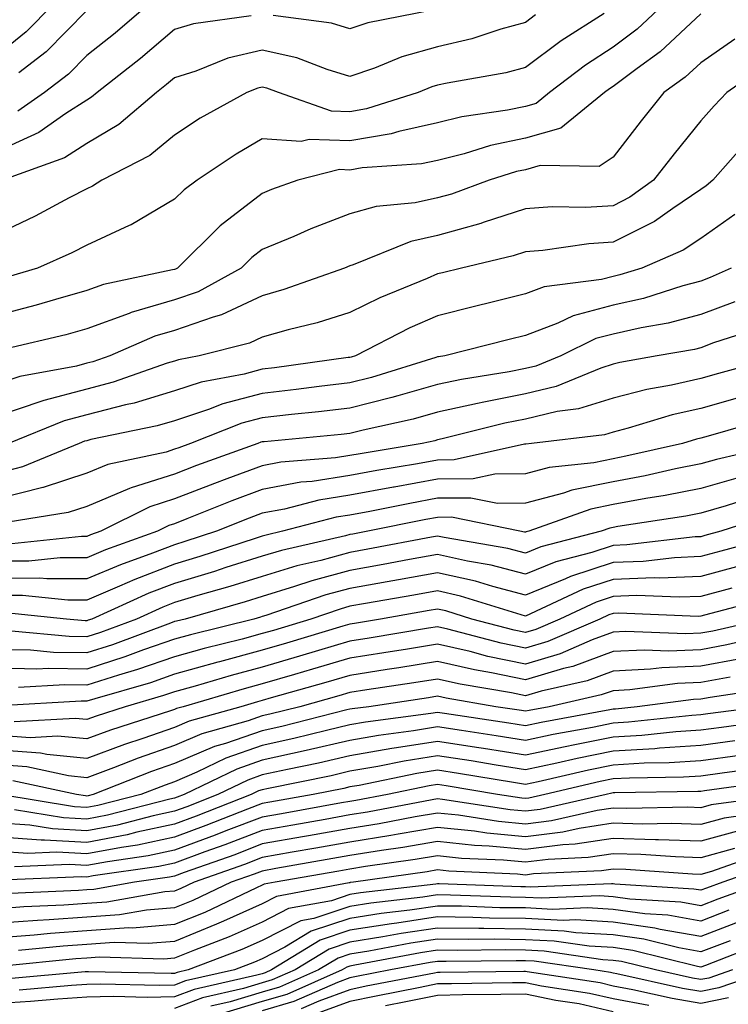
# Model space of a CAD drawing. Units: inches. Extents: x 1000163 to 1002803, y 7245098 to 7247738.
# Drawn here: x 1002600 to 1002681, y 7245318 to 7245430 of the extents above; entities that cross this region are included whole.
import ezdxf

# ---------------------------------------------------------------- set-up
doc = ezdxf.new("R2010")
doc.units = ezdxf.units.IN
doc.header["$MEASUREMENT"] = 0
doc.layers.add('Contour_10007245', color=7, linetype='Continuous', true_color=0x0d16af)

msp = doc.modelspace()

# ---------------------------------------------------------------- linework, layer by layer
at = {"layer": 'Contour_10007245'}
for points in [[(1002604.19, 7245431.92, 3006), (1002601.14, 7245428.83, 3006), (1002598.05, 7245426.38, 3006)], [(1002673.75, 7245431.92, 3012), (1002670.81, 7245429.16, 3012), (1002668.05, 7245427.09, 3012), (1002664.92, 7245425.05, 3012), (1002660.82, 7245421.92, 3012), (1002659.29, 7245420.68, 3012), (1002658.05, 7245420.33, 3012), (1002656.03, 7245419.9, 3012), (1002650.82, 7245419.15, 3012), (1002648.05, 7245418.45, 3012), (1002643.61, 7245417.48, 3012), (1002642.76, 7245417.21, 3012), (1002638.05, 7245416.4, 3012), (1002633.39, 7245416.58, 3012), (1002632.47, 7245416.34, 3012), (1002628.05, 7245416.64, 3012), (1002625.06, 7245414.91, 3012), (1002620.62, 7245411.92, 3012), (1002619.13, 7245410.84, 3012), (1002618.05, 7245409.76, 3012), (1002613.12, 7245406.85, 3012), (1002612.89, 7245406.76, 3012), (1002608.05, 7245404.54, 3012), (1002606.32, 7245403.65, 3012), (1002602.42, 7245401.92, 3012), (1002599.07, 7245400.9, 3012)], [(1002615.05, 7245431.92, 3008), (1002611.28, 7245428.69, 3008), (1002608.05, 7245426.14, 3008), (1002605.95, 7245424.02, 3008), (1002603.22, 7245421.92, 3008), (1002600.18, 7245419.79, 3008)], [(1002647.45, 7245431.32, 3009), (1002640.09, 7245429.88, 3009), (1002638.05, 7245429.19, 3009), (1002635.94, 7245429.81, 3009), (1002629.29, 7245430.68, 3009)], [(1002667.04, 7245430.91, 3011), (1002662.14, 7245427.83, 3011), (1002658.05, 7245424.77, 3011), (1002655.81, 7245424.16, 3011), (1002649.13, 7245423, 3011), (1002648.05, 7245422.75, 3011), (1002647.4, 7245422.57, 3011), (1002645.82, 7245421.92, 3011), (1002639.92, 7245420.05, 3011), (1002638.05, 7245419.72, 3011), (1002635.93, 7245419.8, 3011), (1002629.89, 7245421.92, 3011), (1002628.56, 7245422.43, 3011), (1002628.05, 7245422.55, 3011), (1002627.54, 7245422.43, 3011), (1002626.28, 7245421.92, 3011), (1002620.99, 7245418.98, 3011), (1002618.05, 7245417.07, 3011), (1002615.23, 7245414.74, 3011), (1002609.76, 7245411.92, 3011), (1002608.71, 7245411.26, 3011), (1002608.05, 7245410.94, 3011), (1002606.04, 7245409.91, 3011), (1002602.15, 7245407.82, 3011), (1002598.05, 7245405.9, 3011)], [(1002678.05, 7245430.88, 3013), (1002673.41, 7245426.56, 3013), (1002670.79, 7245424.66, 3013), (1002668.05, 7245422.6, 3013), (1002667.64, 7245422.33, 3013), (1002667.09, 7245421.92, 3013), (1002662.1, 7245417.87, 3013), (1002658.05, 7245416.72, 3013), (1002654.09, 7245415.88, 3013), (1002651.07, 7245414.94, 3013), (1002648.05, 7245414.18, 3013), (1002646.19, 7245413.78, 3013), (1002639.46, 7245413.33, 3013), (1002638.05, 7245413.08, 3013), (1002636.84, 7245413.13, 3013), (1002632.09, 7245411.92, 3013), (1002629.12, 7245410.85, 3013), (1002628.05, 7245410.4, 3013), (1002623.25, 7245406.72, 3013), (1002618.37, 7245401.92, 3013), (1002618.17, 7245401.8, 3013), (1002618.05, 7245401.76, 3013), (1002617.83, 7245401.7, 3013), (1002609.94, 7245400.03, 3013), (1002608.05, 7245399.34, 3013), (1002604.48, 7245398.35, 3013), (1002602.29, 7245397.68, 3013), (1002598.05, 7245396.58, 3013)], [(1002626.8, 7245430.67, 3009), (1002620.21, 7245429.76, 3009), (1002618.05, 7245429.09, 3009), (1002614.17, 7245425.8, 3009), (1002609.22, 7245421.92, 3009), (1002608.59, 7245421.38, 3009), (1002608.05, 7245421.06, 3009), (1002605.67, 7245419.54, 3009), (1002602.59, 7245417.38, 3009), (1002598.05, 7245415.31, 3009)], [(1002659.2, 7245430.77, 3010), (1002658.05, 7245429.9, 3010), (1002655.27, 7245429.14, 3010), (1002651.94, 7245428.03, 3010), (1002648.05, 7245427.12, 3010), (1002643.97, 7245426, 3010), (1002640.84, 7245424.71, 3010), (1002638.05, 7245423.76, 3010), (1002635.44, 7245424.53, 3010), (1002631.99, 7245425.86, 3010), (1002628.05, 7245426.75, 3010), (1002624.14, 7245425.83, 3010), (1002620.48, 7245424.35, 3010), (1002618.05, 7245423.6, 3010), (1002617.14, 7245422.83, 3010), (1002615.98, 7245421.92, 3010), (1002611.71, 7245418.26, 3010), (1002608.05, 7245416.12, 3010), (1002605.49, 7245414.48, 3010), (1002598.43, 7245411.92, 3010)], [(1002608.05, 7245431.25, 3007), (1002603.41, 7245426.56, 3007), (1002600.28, 7245424.15, 3007)], [(1002681.95, 7245428.02, 3014), (1002678.05, 7245425.32, 3014), (1002676.29, 7245423.68, 3014), (1002673.85, 7245421.92, 3014), (1002671.26, 7245418.71, 3014), (1002668.05, 7245414.57, 3014), (1002666.47, 7245413.5, 3014), (1002659.73, 7245413.6, 3014), (1002658.05, 7245413.12, 3014), (1002657.05, 7245412.92, 3014), (1002653.91, 7245411.92, 3014), (1002649.62, 7245410.35, 3014), (1002648.05, 7245409.9, 3014), (1002645.48, 7245409.35, 3014), (1002641.02, 7245408.95, 3014), (1002638.05, 7245408.09, 3014), (1002633.6, 7245406.37, 3014), (1002631.65, 7245405.52, 3014), (1002628.05, 7245404.03, 3014), (1002626.85, 7245403.12, 3014), (1002625.64, 7245401.92, 3014), (1002620.76, 7245399.21, 3014), (1002618.05, 7245398.28, 3014), (1002613.12, 7245396.85, 3014), (1002612.86, 7245396.73, 3014), (1002608.05, 7245395, 3014), (1002605.65, 7245394.32, 3014), (1002598.85, 7245392.72, 3014)], [(1002685.15, 7245424.82, 3015), (1002681.02, 7245421.92, 3015), (1002679.56, 7245420.41, 3015), (1002678.05, 7245418.69, 3015), (1002675.02, 7245414.95, 3015), (1002672.67, 7245411.92, 3015), (1002669.97, 7245410, 3015), (1002668.05, 7245409.02, 3015), (1002664.96, 7245408.83, 3015), (1002661.09, 7245408.88, 3015), (1002658.05, 7245408.66, 3015), (1002653.23, 7245407.1, 3015), (1002652.96, 7245407.01, 3015), (1002648.05, 7245405.61, 3015), (1002645.01, 7245404.96, 3015), (1002638.42, 7245402.29, 3015), (1002638.05, 7245402.18, 3015), (1002637.42, 7245401.92, 3015), (1002630.51, 7245399.46, 3015), (1002628.05, 7245398.76, 3015), (1002623.4, 7245396.57, 3015), (1002622.45, 7245396.32, 3015), (1002618.05, 7245394.79, 3015), (1002615.82, 7245394.15, 3015), (1002610.67, 7245391.92, 3015), (1002608.73, 7245391.24, 3015), (1002608.05, 7245391.06, 3015), (1002606.88, 7245390.75, 3015), (1002600.4, 7245389.57, 3015), (1002598.05, 7245388.79, 3015)], [(1002683.47, 7245416.5, 3016), (1002679.41, 7245411.92, 3016), (1002678.67, 7245411.3, 3016), (1002678.05, 7245410.87, 3016), (1002674.85, 7245408.72, 3016), (1002672.76, 7245407.21, 3016), (1002668.05, 7245404.85, 3016), (1002665.29, 7245404.68, 3016), (1002660.04, 7245403.91, 3016), (1002658.05, 7245403.77, 3016), (1002656.65, 7245403.32, 3016), (1002650.76, 7245401.92, 3016), (1002648.59, 7245401.38, 3016), (1002648.05, 7245401.25, 3016), (1002646.86, 7245400.73, 3016), (1002641.45, 7245398.52, 3016), (1002638.05, 7245396.86, 3016), (1002634.3, 7245395.67, 3016), (1002631, 7245394.87, 3016), (1002628.05, 7245394.03, 3016), (1002626.61, 7245393.36, 3016), (1002620.87, 7245391.92, 3016), (1002618.5, 7245391.47, 3016), (1002618.05, 7245391.32, 3016), (1002617.19, 7245391.06, 3016), (1002611.07, 7245388.9, 3016), (1002608.05, 7245388.12, 3016), (1002603.15, 7245386.82, 3016), (1002602.82, 7245386.69, 3016), (1002598.05, 7245385.11, 3016)], [(1002681.94, 7245408.03, 3017), (1002678.05, 7245405.3, 3017), (1002676.03, 7245403.94, 3017), (1002671.33, 7245401.92, 3017), (1002668.84, 7245401.13, 3017), (1002668.05, 7245400.94, 3017), (1002666.73, 7245400.6, 3017), (1002660.19, 7245399.78, 3017), (1002658.05, 7245398.97, 3017), (1002654.12, 7245397.99, 3017), (1002652.4, 7245397.57, 3017), (1002648.05, 7245396.48, 3017), (1002644.88, 7245395.09, 3017), (1002638.68, 7245391.92, 3017), (1002638.2, 7245391.77, 3017), (1002638.05, 7245391.73, 3017), (1002637.84, 7245391.71, 3017), (1002629.43, 7245390.54, 3017), (1002628.05, 7245390.39, 3017), (1002625.97, 7245389.84, 3017), (1002621.07, 7245388.9, 3017), (1002618.05, 7245387.93, 3017), (1002613.44, 7245386.53, 3017), (1002612.46, 7245386.33, 3017), (1002608.05, 7245385.18, 3017), (1002605.47, 7245384.5, 3017), (1002599.1, 7245381.92, 3017)], [(1002681.53, 7245401.92, 3018), (1002679.14, 7245400.83, 3018), (1002678.05, 7245400.43, 3018), (1002676.02, 7245399.89, 3018), (1002671.51, 7245398.46, 3018), (1002668.05, 7245397.67, 3018), (1002663.49, 7245396.48, 3018), (1002661.76, 7245395.63, 3018), (1002658.05, 7245394.23, 3018), (1002656.19, 7245393.78, 3018), (1002648.86, 7245391.92, 3018), (1002648.16, 7245391.81, 3018), (1002648.05, 7245391.78, 3018), (1002647.86, 7245391.73, 3018), (1002640.51, 7245389.46, 3018), (1002638.05, 7245388.83, 3018), (1002634.55, 7245388.42, 3018), (1002631.91, 7245388.06, 3018), (1002628.05, 7245387.62, 3018), (1002623.54, 7245386.43, 3018), (1002621.92, 7245385.79, 3018), (1002618.05, 7245384.52, 3018), (1002616.05, 7245383.92, 3018), (1002608.49, 7245382.36, 3018), (1002608.05, 7245382.24, 3018), (1002607.8, 7245382.17, 3018), (1002607.16, 7245381.92, 3018), (1002600.71, 7245379.26, 3018), (1002598.05, 7245378.59, 3018)], [(1002681.92, 7245398.05, 3019), (1002678.05, 7245396.64, 3019), (1002674.32, 7245395.65, 3019), (1002671.25, 7245395.12, 3019), (1002668.05, 7245394.39, 3019), (1002666.09, 7245393.88, 3019), (1002662.09, 7245391.92, 3019), (1002659.24, 7245390.73, 3019), (1002658.05, 7245390.46, 3019), (1002656.22, 7245390.09, 3019), (1002650.76, 7245389.21, 3019), (1002648.05, 7245388.63, 3019), (1002643.5, 7245387.37, 3019), (1002642.82, 7245387.15, 3019), (1002638.05, 7245385.94, 3019), (1002634.45, 7245385.52, 3019), (1002631.37, 7245385.24, 3019), (1002628.05, 7245384.86, 3019), (1002625.73, 7245384.24, 3019), (1002619.86, 7245381.92, 3019), (1002618.53, 7245381.44, 3019), (1002618.05, 7245381.26, 3019), (1002617.08, 7245380.95, 3019), (1002610.43, 7245379.54, 3019), (1002608.05, 7245378.55, 3019), (1002603.06, 7245376.91, 3019), (1002603.04, 7245376.91, 3019), (1002598.05, 7245375.64, 3019)], [(1002684.86, 7245395.11, 3020), (1002679.51, 7245393.38, 3020), (1002678.05, 7245392.84, 3020), (1002677.32, 7245392.65, 3020), (1002673.09, 7245391.92, 3020), (1002668.81, 7245391.16, 3020), (1002668.05, 7245390.96, 3020), (1002666.65, 7245390.52, 3020), (1002661.57, 7245388.4, 3020), (1002658.05, 7245387.58, 3020), (1002653.32, 7245386.65, 3020), (1002652.6, 7245386.47, 3020), (1002648.05, 7245385.48, 3020), (1002645.27, 7245384.7, 3020), (1002639.56, 7245383.43, 3020), (1002638.05, 7245383.05, 3020), (1002637.03, 7245382.94, 3020), (1002628.26, 7245382.13, 3020), (1002628.05, 7245382.1, 3020), (1002627.9, 7245382.07, 3020), (1002627.55, 7245381.92, 3020), (1002620.56, 7245379.41, 3020), (1002618.05, 7245378.42, 3020), (1002613.09, 7245376.88, 3020), (1002612.93, 7245376.8, 3020), (1002608.05, 7245374.76, 3020), (1002605.91, 7245374.06, 3020), (1002599.09, 7245372.96, 3020)], [(1002687.45, 7245391.92, 3021), (1002680.06, 7245389.91, 3021), (1002678.05, 7245389.33, 3021), (1002674.71, 7245388.58, 3021), (1002671.89, 7245388.08, 3021), (1002668.05, 7245387.09, 3021), (1002664.11, 7245385.86, 3021), (1002661.69, 7245385.56, 3021), (1002658.05, 7245384.71, 3021), (1002655.72, 7245384.25, 3021), (1002648.58, 7245382.45, 3021), (1002648.05, 7245382.33, 3021), (1002647.73, 7245382.24, 3021), (1002646.29, 7245381.92, 3021), (1002639.21, 7245380.76, 3021), (1002638.05, 7245380.54, 3021), (1002636.42, 7245380.29, 3021), (1002630.18, 7245379.79, 3021), (1002628.05, 7245379.39, 3021), (1002624.01, 7245377.88, 3021), (1002622.6, 7245377.37, 3021), (1002618.05, 7245375.6, 3021), (1002615.25, 7245374.72, 3021), (1002609.66, 7245371.92, 3021), (1002608.47, 7245371.5, 3021), (1002608.05, 7245371.31, 3021), (1002607.44, 7245371.31, 3021), (1002599.5, 7245370.47, 3021)], [(1002682.72, 7245387.25, 3022), (1002678.05, 7245385.92, 3022), (1002674.79, 7245385.18, 3022), (1002669.79, 7245383.66, 3022), (1002668.05, 7245383.22, 3022), (1002667.06, 7245382.91, 3022), (1002658.76, 7245381.92, 3022), (1002658.12, 7245381.85, 3022), (1002658.05, 7245381.83, 3022), (1002657.96, 7245381.83, 3022), (1002649.92, 7245380.05, 3022), (1002648.05, 7245380.03, 3022), (1002645.75, 7245379.62, 3022), (1002641.12, 7245378.85, 3022), (1002638.05, 7245378.29, 3022), (1002633.73, 7245377.6, 3022), (1002632.46, 7245377.51, 3022), (1002628.05, 7245376.68, 3022), (1002624.58, 7245375.39, 3022), (1002619.45, 7245373.32, 3022), (1002618.05, 7245372.77, 3022), (1002617.4, 7245372.57, 3022), (1002616.11, 7245371.92, 3022), (1002610.17, 7245369.8, 3022), (1002608.05, 7245368.9, 3022), (1002605.02, 7245368.89, 3022), (1002601.45, 7245368.52, 3022), (1002598.05, 7245368.51, 3022)], [(1002685.35, 7245384.62, 3023), (1002678.88, 7245382.75, 3023), (1002678.05, 7245382.52, 3023), (1002677.56, 7245382.41, 3023), (1002675.98, 7245381.92, 3023), (1002669.51, 7245380.46, 3023), (1002668.05, 7245380.18, 3023), (1002665.86, 7245379.73, 3023), (1002660.77, 7245379.2, 3023), (1002658.05, 7245378.47, 3023), (1002654.56, 7245378.43, 3023), (1002652.08, 7245377.89, 3023), (1002648.05, 7245377.86, 3023), (1002643.09, 7245376.96, 3023), (1002643.02, 7245376.95, 3023), (1002638.05, 7245376.02, 3023), (1002634.51, 7245375.46, 3023), (1002630.57, 7245374.44, 3023), (1002628.05, 7245373.97, 3023), (1002626.56, 7245373.41, 3023), (1002622.85, 7245371.92, 3023), (1002619.23, 7245370.74, 3023), (1002618.05, 7245370.39, 3023), (1002615.55, 7245369.42, 3023), (1002611.87, 7245368.1, 3023), (1002608.05, 7245366.49, 3023), (1002603.49, 7245366.48, 3023), (1002602.69, 7245366.56, 3023), (1002598.05, 7245366.55, 3023)], [(1002687.73, 7245381.92, 3024), (1002679.86, 7245380.11, 3024), (1002678.05, 7245379.6, 3024), (1002675.16, 7245379.03, 3024), (1002671.72, 7245378.25, 3024), (1002668.05, 7245377.57, 3024), (1002663.36, 7245376.61, 3024), (1002662.4, 7245376.27, 3024), (1002658.05, 7245375.11, 3024), (1002654.89, 7245375.08, 3024), (1002651.84, 7245375.71, 3024), (1002648.05, 7245375.68, 3024), (1002644.87, 7245375.1, 3024), (1002640.32, 7245374.19, 3024), (1002638.05, 7245373.77, 3024), (1002636.46, 7245373.51, 3024), (1002630.35, 7245371.92, 3024), (1002628.48, 7245371.49, 3024), (1002628.05, 7245371.36, 3024), (1002627.24, 7245371.11, 3024), (1002620.92, 7245369.05, 3024), (1002618.05, 7245368.18, 3024), (1002613.53, 7245366.44, 3024), (1002611.78, 7245365.65, 3024), (1002608.05, 7245364.07, 3024), (1002605.9, 7245364.07, 3024), (1002600.73, 7245364.6, 3024), (1002598.05, 7245364.59, 3024)], [(1002682.03, 7245377.94, 3025), (1002678.05, 7245376.78, 3025), (1002673.99, 7245375.98, 3025), (1002671.77, 7245375.64, 3025), (1002668.05, 7245374.97, 3025), (1002665.52, 7245374.45, 3025), (1002658.45, 7245371.92, 3025), (1002658.13, 7245371.84, 3025), (1002658.05, 7245371.8, 3025), (1002657.96, 7245371.83, 3025), (1002657.42, 7245371.92, 3025), (1002649.64, 7245373.51, 3025), (1002648.05, 7245373.5, 3025), (1002646.71, 7245373.26, 3025), (1002640.07, 7245371.92, 3025), (1002638.37, 7245371.6, 3025), (1002638.05, 7245371.54, 3025), (1002637.53, 7245371.4, 3025), (1002630.24, 7245369.73, 3025), (1002628.05, 7245369.07, 3025), (1002623.91, 7245367.78, 3025), (1002622.62, 7245367.35, 3025), (1002618.05, 7245365.98, 3025), (1002615.12, 7245364.85, 3025), (1002608.61, 7245361.92, 3025), (1002608.2, 7245361.77, 3025), (1002608.05, 7245361.72, 3025), (1002607.85, 7245361.72, 3025), (1002605.74, 7245361.92, 3025), (1002598.76, 7245362.63, 3025)], [(1002684.14, 7245375.83, 3026), (1002680.93, 7245374.8, 3026), (1002678.05, 7245373.97, 3026), (1002676.33, 7245373.64, 3026), (1002668.58, 7245372.45, 3026), (1002668.05, 7245372.35, 3026), (1002667.69, 7245372.28, 3026), (1002666.68, 7245371.92, 3026), (1002659.83, 7245370.14, 3026), (1002658.05, 7245369.42, 3026), (1002656.07, 7245369.94, 3026), (1002648.78, 7245371.19, 3026), (1002648.05, 7245371.35, 3026), (1002647.36, 7245371.23, 3026), (1002640.1, 7245369.87, 3026), (1002638.05, 7245369.5, 3026), (1002634.73, 7245368.6, 3026), (1002632, 7245367.97, 3026), (1002628.05, 7245366.78, 3026), (1002624.35, 7245365.62, 3026), (1002620.72, 7245364.59, 3026), (1002618.05, 7245363.79, 3026), (1002616.7, 7245363.27, 3026), (1002613.71, 7245361.92, 3026), (1002609.59, 7245360.38, 3026), (1002608.05, 7245359.89, 3026), (1002606.05, 7245359.92, 3026), (1002599.44, 7245360.53, 3026)], [(1002686.17, 7245373.8, 3027), (1002680.32, 7245371.92, 3027), (1002678.53, 7245371.44, 3027), (1002678.05, 7245371.3, 3027), (1002677.41, 7245371.28, 3027), (1002669.61, 7245370.36, 3027), (1002668.05, 7245370.31, 3027), (1002665.64, 7245369.51, 3027), (1002661.53, 7245368.44, 3027), (1002658.05, 7245367.04, 3027), (1002654.17, 7245368.04, 3027), (1002651.46, 7245368.51, 3027), (1002648.05, 7245369.28, 3027), (1002644.83, 7245368.7, 3027), (1002641.84, 7245368.13, 3027), (1002638.05, 7245367.46, 3027), (1002633.69, 7245366.28, 3027), (1002631.74, 7245365.61, 3027), (1002628.05, 7245364.49, 3027), (1002626.09, 7245363.88, 3027), (1002619.25, 7245361.92, 3027), (1002618.28, 7245361.69, 3027), (1002618.05, 7245361.62, 3027), (1002617.58, 7245361.45, 3027), (1002610.99, 7245358.98, 3027), (1002608.05, 7245358.05, 3027), (1002604.24, 7245358.11, 3027), (1002601.61, 7245358.36, 3027), (1002598.05, 7245358.42, 3027)], [(1002687.81, 7245371.68, 3028), (1002680.33, 7245369.64, 3028), (1002678.05, 7245369.04, 3028), (1002675.04, 7245368.91, 3028), (1002671.48, 7245368.49, 3028), (1002668.05, 7245368.37, 3028), (1002663.2, 7245366.77, 3028), (1002662.64, 7245366.51, 3028), (1002658.05, 7245364.65, 3028), (1002654.36, 7245365.61, 3028), (1002652.37, 7245366.24, 3028), (1002648.05, 7245367.2, 3028), (1002643.58, 7245366.39, 3028), (1002642.3, 7245366.17, 3028), (1002638.05, 7245365.41, 3028), (1002635.31, 7245364.66, 3028), (1002628.45, 7245362.32, 3028), (1002628.05, 7245362.2, 3028), (1002627.84, 7245362.13, 3028), (1002627.08, 7245361.92, 3028), (1002619.85, 7245360.12, 3028), (1002618.05, 7245359.62, 3028), (1002614.52, 7245358.39, 3028), (1002612.38, 7245357.59, 3028), (1002608.05, 7245356.22, 3028), (1002603.68, 7245356.29, 3028), (1002602.34, 7245356.21, 3028), (1002598.05, 7245356.3, 3028)], [(1002682.11, 7245367.86, 3029), (1002678.05, 7245366.77, 3029), (1002673.4, 7245366.57, 3029), (1002672.73, 7245366.6, 3029), (1002668.05, 7245366.43, 3029), (1002664.66, 7245365.31, 3029), (1002658.64, 7245362.51, 3029), (1002658.05, 7245362.26, 3029), (1002657.58, 7245362.39, 3029), (1002650.67, 7245364.54, 3029), (1002648.05, 7245365.13, 3029), (1002645.34, 7245364.63, 3029), (1002639.81, 7245363.68, 3029), (1002638.05, 7245363.37, 3029), (1002636.92, 7245363.05, 3029), (1002633.59, 7245361.92, 3029), (1002629.35, 7245360.62, 3029), (1002628.05, 7245360.25, 3029), (1002625.77, 7245359.64, 3029), (1002621.41, 7245358.56, 3029), (1002618.05, 7245357.62, 3029), (1002613.82, 7245356.15, 3029), (1002611.65, 7245355.52, 3029), (1002608.05, 7245354.38, 3029), (1002605.55, 7245354.42, 3029), (1002600.25, 7245354.12, 3029)], [(1002681.58, 7245365.45, 3030), (1002678.05, 7245364.5, 3030), (1002675.57, 7245364.4, 3030), (1002670.72, 7245364.59, 3030), (1002668.05, 7245364.49, 3030), (1002666.12, 7245363.85, 3030), (1002661.98, 7245361.92, 3030), (1002659.24, 7245360.73, 3030), (1002658.05, 7245360.38, 3030), (1002656.77, 7245360.64, 3030), (1002651.96, 7245361.92, 3030), (1002648.98, 7245362.85, 3030), (1002648.05, 7245363.06, 3030), (1002647.08, 7245362.89, 3030), (1002641.54, 7245361.92, 3030), (1002638.55, 7245361.42, 3030), (1002638.05, 7245361.34, 3030), (1002637.24, 7245361.11, 3030), (1002630.82, 7245359.15, 3030), (1002628.05, 7245358.35, 3030), (1002623.18, 7245357.05, 3030), (1002622.97, 7245357, 3030), (1002618.05, 7245355.62, 3030), (1002615.31, 7245354.66, 3030), (1002608.97, 7245352.84, 3030), (1002608.05, 7245352.55, 3030), (1002607.42, 7245352.55, 3030), (1002598.16, 7245352.03, 3030)], [(1002685.7, 7245364.27, 3031), (1002678.48, 7245362.35, 3031), (1002678.05, 7245362.23, 3031), (1002677.75, 7245362.22, 3031), (1002668.7, 7245362.57, 3031), (1002668.05, 7245362.55, 3031), (1002667.57, 7245362.4, 3031), (1002666.56, 7245361.92, 3031), (1002660.63, 7245359.34, 3031), (1002658.05, 7245358.58, 3031), (1002655.29, 7245359.16, 3031), (1002649.21, 7245360.76, 3031), (1002648.05, 7245361.03, 3031), (1002646.99, 7245360.86, 3031), (1002640.23, 7245359.74, 3031), (1002638.05, 7245359.4, 3031), (1002634.47, 7245358.34, 3031), (1002632.3, 7245357.67, 3031), (1002628.05, 7245356.44, 3031), (1002624.49, 7245355.48, 3031), (1002620.41, 7245354.28, 3031), (1002618.05, 7245353.62, 3031), (1002616.78, 7245353.19, 3031), (1002612.42, 7245351.92, 3031), (1002609.11, 7245350.86, 3031), (1002608.05, 7245350.46, 3031), (1002606.71, 7245350.58, 3031), (1002599.77, 7245350.2, 3031)], [(1002685.38, 7245361.92, 3032), (1002679.42, 7245360.55, 3032), (1002678.05, 7245360.3, 3032), (1002676.36, 7245360.23, 3032), (1002669.48, 7245360.49, 3032), (1002668.05, 7245360.42, 3032), (1002665.68, 7245359.55, 3032), (1002662.01, 7245357.96, 3032), (1002658.05, 7245356.77, 3032), (1002653.79, 7245357.66, 3032), (1002651.77, 7245358.2, 3032), (1002648.05, 7245359.05, 3032), (1002644.63, 7245358.5, 3032), (1002641.92, 7245358.05, 3032), (1002638.05, 7245357.45, 3032), (1002633.78, 7245356.19, 3032), (1002631.73, 7245355.6, 3032), (1002628.05, 7245354.54, 3032), (1002625.99, 7245353.98, 3032), (1002619.02, 7245351.92, 3032), (1002618.26, 7245351.71, 3032), (1002618.05, 7245351.62, 3032), (1002617.59, 7245351.46, 3032), (1002610.73, 7245349.24, 3032), (1002608.05, 7245348.25, 3032), (1002604.7, 7245348.57, 3032), (1002601.58, 7245348.39, 3032), (1002598.05, 7245348.65, 3032)], [(1002686.31, 7245360.18, 3033), (1002681.01, 7245358.96, 3033), (1002678.05, 7245358.42, 3033), (1002674.4, 7245358.27, 3033), (1002671.59, 7245358.38, 3033), (1002668.05, 7245358.2, 3033), (1002663.46, 7245356.51, 3033), (1002662.41, 7245356.28, 3033), (1002658.05, 7245354.98, 3033), (1002654.19, 7245355.78, 3033), (1002652.24, 7245356.11, 3033), (1002648.05, 7245357.07, 3033), (1002643.61, 7245356.36, 3033), (1002642.3, 7245356.17, 3033), (1002638.05, 7245355.5, 3033), (1002635.29, 7245354.68, 3033), (1002629.05, 7245352.92, 3033), (1002628.05, 7245352.63, 3033), (1002627.49, 7245352.48, 3033), (1002625.6, 7245351.92, 3033), (1002619.71, 7245350.26, 3033), (1002618.05, 7245349.56, 3033), (1002614.45, 7245348.32, 3033), (1002612.34, 7245347.63, 3033), (1002608.05, 7245346.04, 3033), (1002603.5, 7245346.47, 3033), (1002602.76, 7245346.63, 3033), (1002598.05, 7245346.97, 3033)], [(1002682.59, 7245357.38, 3034), (1002678.05, 7245356.55, 3034), (1002673.62, 7245356.35, 3034), (1002672.32, 7245356.19, 3034), (1002668.05, 7245355.97, 3034), (1002665.09, 7245354.88, 3034), (1002659.84, 7245353.71, 3034), (1002658.05, 7245353.17, 3034), (1002656.47, 7245353.5, 3034), (1002650.63, 7245354.5, 3034), (1002648.05, 7245355.08, 3034), (1002645.32, 7245354.65, 3034), (1002639.98, 7245353.85, 3034), (1002638.05, 7245353.55, 3034), (1002636.79, 7245353.18, 3034), (1002632.34, 7245351.92, 3034), (1002628.91, 7245351.06, 3034), (1002628.05, 7245350.87, 3034), (1002626.44, 7245350.31, 3034), (1002621.15, 7245348.82, 3034), (1002618.05, 7245347.5, 3034), (1002613.9, 7245346.07, 3034), (1002611.1, 7245344.97, 3034), (1002608.05, 7245343.83, 3034), (1002605.94, 7245344.03, 3034), (1002601.19, 7245345.06, 3034), (1002598.05, 7245345.29, 3034)], [(1002681.41, 7245355.28, 3035), (1002678.05, 7245354.67, 3035), (1002675.41, 7245354.56, 3035), (1002669.97, 7245353.84, 3035), (1002668.05, 7245353.75, 3035), (1002666.71, 7245353.26, 3035), (1002660.75, 7245351.92, 3035), (1002658.47, 7245351.5, 3035), (1002658.05, 7245351.41, 3035), (1002657.61, 7245351.48, 3035), (1002654.69, 7245351.92, 3035), (1002649.02, 7245352.89, 3035), (1002648.05, 7245353.11, 3035), (1002647.02, 7245352.95, 3035), (1002640.19, 7245351.92, 3035), (1002638.29, 7245351.68, 3035), (1002638.05, 7245351.63, 3035), (1002637.68, 7245351.55, 3035), (1002630.29, 7245349.68, 3035), (1002628.05, 7245349.19, 3035), (1002623.86, 7245347.73, 3035), (1002622.59, 7245347.38, 3035), (1002618.05, 7245345.45, 3035), (1002615.43, 7245344.54, 3035), (1002608.77, 7245341.92, 3035), (1002608.2, 7245341.77, 3035), (1002608.05, 7245341.74, 3035), (1002607.88, 7245341.75, 3035), (1002606.87, 7245341.92, 3035), (1002599.62, 7245343.49, 3035)], [(1002685.96, 7245354.01, 3036), (1002679.11, 7245352.98, 3036), (1002678.05, 7245352.79, 3036), (1002677.21, 7245352.76, 3036), (1002670.81, 7245351.92, 3036), (1002668.31, 7245351.66, 3036), (1002668.05, 7245351.64, 3036), (1002667.7, 7245351.57, 3036), (1002659.85, 7245350.12, 3036), (1002658.05, 7245349.74, 3036), (1002656.17, 7245350.05, 3036), (1002648.83, 7245351.14, 3036), (1002648.05, 7245351.27, 3036), (1002647.27, 7245351.14, 3036), (1002639.81, 7245350.16, 3036), (1002638.05, 7245349.86, 3036), (1002635.36, 7245349.23, 3036), (1002631.66, 7245348.31, 3036), (1002628.05, 7245347.51, 3036), (1002623.9, 7245346.07, 3036), (1002620.6, 7245344.47, 3036), (1002618.05, 7245343.38, 3036), (1002616.97, 7245343, 3036), (1002614.19, 7245341.92, 3036), (1002609.31, 7245340.66, 3036), (1002608.05, 7245340.43, 3036), (1002606.63, 7245340.5, 3036), (1002598.09, 7245341.92, 3036)], [(1002685.06, 7245351.92, 3037), (1002678.87, 7245351.1, 3037), (1002678.05, 7245350.99, 3037), (1002677.05, 7245350.92, 3037), (1002669.82, 7245350.15, 3037), (1002668.05, 7245350.05, 3037), (1002665.7, 7245349.57, 3037), (1002661.22, 7245348.75, 3037), (1002658.05, 7245348.07, 3037), (1002654.73, 7245348.6, 3037), (1002650.77, 7245349.2, 3037), (1002648.05, 7245349.63, 3037), (1002645.31, 7245349.18, 3037), (1002641.31, 7245348.66, 3037), (1002638.05, 7245348.09, 3037), (1002633.06, 7245346.93, 3037), (1002633.04, 7245346.93, 3037), (1002628.05, 7245345.83, 3037), (1002625.15, 7245344.82, 3037), (1002619.15, 7245341.92, 3037), (1002618.36, 7245341.61, 3037), (1002618.05, 7245341.49, 3037), (1002617.51, 7245341.38, 3037), (1002610.41, 7245339.56, 3037), (1002608.05, 7245339.11, 3037), (1002605.38, 7245339.25, 3037), (1002599.79, 7245340.18, 3037)], [(1002686.51, 7245350.38, 3038), (1002680.4, 7245349.57, 3038), (1002678.05, 7245349.24, 3038), (1002675.19, 7245349.06, 3038), (1002671.32, 7245348.65, 3038), (1002668.05, 7245348.46, 3038), (1002663.7, 7245347.57, 3038), (1002662.6, 7245347.37, 3038), (1002658.05, 7245346.4, 3038), (1002653.29, 7245347.16, 3038), (1002652.73, 7245347.24, 3038), (1002648.05, 7245347.97, 3038), (1002643.35, 7245347.22, 3038), (1002642.82, 7245347.15, 3038), (1002638.05, 7245346.32, 3038), (1002634.48, 7245345.49, 3038), (1002630.91, 7245344.78, 3038), (1002628.05, 7245344.15, 3038), (1002626.4, 7245343.57, 3038), (1002622.97, 7245341.92, 3038), (1002619.45, 7245340.52, 3038), (1002618.05, 7245340.02, 3038), (1002615.63, 7245339.5, 3038), (1002611.53, 7245338.44, 3038), (1002608.05, 7245337.78, 3038), (1002604.13, 7245338, 3038), (1002601.54, 7245338.43, 3038), (1002598.05, 7245338.67, 3038)], [(1002681.94, 7245348.03, 3039), (1002678.05, 7245347.51, 3039), (1002673.33, 7245347.2, 3039), (1002672.83, 7245347.14, 3039), (1002668.05, 7245346.87, 3039), (1002663.94, 7245346.03, 3039), (1002661.62, 7245345.49, 3039), (1002658.05, 7245344.73, 3039), (1002654.71, 7245345.26, 3039), (1002651.87, 7245345.74, 3039), (1002648.05, 7245346.33, 3039), (1002644.25, 7245345.72, 3039), (1002641.23, 7245345.1, 3039), (1002638.05, 7245344.56, 3039), (1002635.91, 7245344.06, 3039), (1002628.75, 7245342.62, 3039), (1002628.05, 7245342.47, 3039), (1002627.64, 7245342.33, 3039), (1002626.8, 7245341.92, 3039), (1002620.52, 7245339.45, 3039), (1002618.05, 7245338.53, 3039), (1002613.75, 7245337.62, 3039), (1002612.64, 7245337.33, 3039), (1002608.05, 7245336.46, 3039), (1002603.24, 7245336.73, 3039), (1002602.84, 7245336.71, 3039), (1002598.05, 7245337.05, 3039)], [(1002682.49, 7245346.36, 3040), (1002678.05, 7245345.76, 3040), (1002674.44, 7245345.53, 3040), (1002671.61, 7245345.48, 3040), (1002668.05, 7245345.28, 3040), (1002665.26, 7245344.71, 3040), (1002659.5, 7245343.37, 3040), (1002658.05, 7245343.06, 3040), (1002656.69, 7245343.28, 3040), (1002650.44, 7245344.31, 3040), (1002648.05, 7245344.69, 3040), (1002645.66, 7245344.31, 3040), (1002639.09, 7245342.96, 3040), (1002638.05, 7245342.78, 3040), (1002637.35, 7245342.62, 3040), (1002633.84, 7245341.92, 3040), (1002628.93, 7245341.04, 3040), (1002628.05, 7245340.88, 3040), (1002626.38, 7245340.25, 3040), (1002621.6, 7245338.37, 3040), (1002618.05, 7245337.06, 3040), (1002613.81, 7245336.16, 3040), (1002612.02, 7245335.89, 3040), (1002608.05, 7245335.14, 3040), (1002604.63, 7245335.34, 3040), (1002601.32, 7245335.19, 3040), (1002598.05, 7245335.42, 3040)], [(1002685, 7245344.97, 3041), (1002680.48, 7245344.35, 3041), (1002678.05, 7245344.02, 3041), (1002676.08, 7245343.89, 3041), (1002669.93, 7245343.8, 3041), (1002668.05, 7245343.69, 3041), (1002666.58, 7245343.39, 3041), (1002660.27, 7245341.92, 3041), (1002658.46, 7245341.51, 3041), (1002658.05, 7245341.46, 3041), (1002657.63, 7245341.5, 3041), (1002654.89, 7245341.92, 3041), (1002649.03, 7245342.9, 3041), (1002648.05, 7245343.05, 3041), (1002647.07, 7245342.9, 3041), (1002642.32, 7245341.92, 3041), (1002638.73, 7245341.24, 3041), (1002638.05, 7245341.13, 3041), (1002637.09, 7245340.96, 3041), (1002630.24, 7245339.73, 3041), (1002628.05, 7245339.35, 3041), (1002623.89, 7245337.76, 3041), (1002622.69, 7245337.28, 3041), (1002618.05, 7245335.57, 3041), (1002615.03, 7245334.94, 3041), (1002610.39, 7245334.26, 3041), (1002608.05, 7245333.82, 3041), (1002606.04, 7245333.93, 3041), (1002599.8, 7245333.67, 3041)], [(1002686.53, 7245343.44, 3042), (1002678.46, 7245342.33, 3042), (1002678.05, 7245342.27, 3042), (1002677.72, 7245342.25, 3042), (1002668.25, 7245342.12, 3042), (1002668.05, 7245342.11, 3042), (1002667.9, 7245342.07, 3042), (1002667.25, 7245341.92, 3042), (1002659.75, 7245340.22, 3042), (1002658.05, 7245340.01, 3042), (1002656.3, 7245340.17, 3042), (1002648.62, 7245341.35, 3042), (1002648.05, 7245341.41, 3042), (1002647.44, 7245341.31, 3042), (1002640.06, 7245339.91, 3042), (1002638.05, 7245339.59, 3042), (1002635.21, 7245339.08, 3042), (1002631.55, 7245338.42, 3042), (1002628.05, 7245337.81, 3042), (1002623.79, 7245336.18, 3042), (1002621.5, 7245335.37, 3042), (1002618.05, 7245334.1, 3042), (1002616.25, 7245333.72, 3042), (1002608.77, 7245332.64, 3042), (1002608.05, 7245332.51, 3042), (1002607.43, 7245332.54, 3042), (1002598.27, 7245332.14, 3042)], [(1002688.05, 7245341.92, 3043), (1002679.24, 7245340.73, 3043), (1002678.05, 7245340.41, 3043), (1002676.59, 7245340.46, 3043), (1002669.63, 7245340.34, 3043), (1002668.05, 7245340.38, 3043), (1002666.23, 7245340.1, 3043), (1002661.04, 7245338.93, 3043), (1002658.05, 7245338.55, 3043), (1002654.97, 7245338.84, 3043), (1002650.42, 7245339.55, 3043), (1002648.05, 7245339.79, 3043), (1002645.49, 7245339.36, 3043), (1002641.39, 7245338.58, 3043), (1002638.05, 7245338.04, 3043), (1002633.33, 7245337.2, 3043), (1002632.85, 7245337.12, 3043), (1002628.05, 7245336.28, 3043), (1002624.91, 7245335.06, 3043), (1002619.15, 7245333.02, 3043), (1002618.05, 7245332.61, 3043), (1002617.47, 7245332.5, 3043), (1002613.47, 7245331.92, 3043), (1002608.86, 7245331.11, 3043), (1002608.05, 7245331.05, 3043), (1002607.11, 7245330.98, 3043), (1002599.35, 7245330.62, 3043)], [(1002686.1, 7245339.97, 3044), (1002680.73, 7245339.24, 3044), (1002678.05, 7245338.51, 3044), (1002674.74, 7245338.61, 3044), (1002671.42, 7245338.55, 3044), (1002668.05, 7245338.64, 3044), (1002664.19, 7245338.06, 3044), (1002662.33, 7245337.64, 3044), (1002658.05, 7245337.1, 3044), (1002653.65, 7245337.52, 3044), (1002652.24, 7245337.73, 3044), (1002648.05, 7245338.17, 3044), (1002643.54, 7245337.41, 3044), (1002642.72, 7245337.25, 3044), (1002638.05, 7245336.5, 3044), (1002634.16, 7245335.81, 3044), (1002631.47, 7245335.34, 3044), (1002628.05, 7245334.73, 3044), (1002626.01, 7245333.96, 3044), (1002620.29, 7245331.92, 3044), (1002618.76, 7245331.21, 3044), (1002618.05, 7245330.91, 3044), (1002616.95, 7245330.82, 3044), (1002610.33, 7245329.64, 3044), (1002608.05, 7245329.5, 3044), (1002605.44, 7245329.31, 3044), (1002600.87, 7245329.1, 3044), (1002598.05, 7245328.88, 3044)], [(1002682.22, 7245337.75, 3045), (1002678.05, 7245336.62, 3045), (1002673.22, 7245336.75, 3045), (1002672.9, 7245336.77, 3045), (1002668.05, 7245336.9, 3045), (1002663.72, 7245336.25, 3045), (1002662.32, 7245336.19, 3045), (1002658.05, 7245335.65, 3045), (1002653.94, 7245336.03, 3045), (1002652.24, 7245336.11, 3045), (1002648.05, 7245336.56, 3045), (1002644.09, 7245335.88, 3045), (1002641.66, 7245335.53, 3045), (1002638.05, 7245334.95, 3045), (1002635.47, 7245334.5, 3045), (1002629.6, 7245333.47, 3045), (1002628.05, 7245333.2, 3045), (1002627.12, 7245332.85, 3045), (1002624.52, 7245331.92, 3045), (1002620.13, 7245329.84, 3045), (1002618.05, 7245329, 3045), (1002614.87, 7245328.74, 3045), (1002611.78, 7245328.19, 3045), (1002608.05, 7245327.94, 3045), (1002603.76, 7245327.63, 3045), (1002602.41, 7245327.56, 3045), (1002598.05, 7245327.24, 3045)], [(1002681.9, 7245335.77, 3046), (1002678.05, 7245334.71, 3046), (1002675.17, 7245334.8, 3046), (1002671.21, 7245335.08, 3046), (1002668.05, 7245335.16, 3046), (1002665.23, 7245334.74, 3046), (1002660.65, 7245334.52, 3046), (1002658.05, 7245334.2, 3046), (1002655.54, 7245334.43, 3046), (1002650.77, 7245334.64, 3046), (1002648.05, 7245334.94, 3046), (1002645.47, 7245334.5, 3046), (1002639.83, 7245333.7, 3046), (1002638.05, 7245333.4, 3046), (1002636.79, 7245333.18, 3046), (1002629.54, 7245331.92, 3046), (1002628.28, 7245331.69, 3046), (1002628.05, 7245331.57, 3046), (1002627.41, 7245331.28, 3046), (1002621.49, 7245328.48, 3046), (1002618.05, 7245327.09, 3046), (1002613.27, 7245326.7, 3046), (1002612.84, 7245326.71, 3046), (1002608.05, 7245326.38, 3046), (1002603.89, 7245326.08, 3046), (1002602.03, 7245325.9, 3046), (1002598.05, 7245325.6, 3046)], [(1002684.86, 7245335.11, 3047), (1002679.29, 7245333.16, 3047), (1002678.05, 7245332.82, 3047), (1002677.12, 7245332.85, 3047), (1002669.51, 7245333.38, 3047), (1002668.05, 7245333.42, 3047), (1002666.74, 7245333.23, 3047), (1002658.99, 7245332.86, 3047), (1002658.05, 7245332.74, 3047), (1002657.14, 7245332.83, 3047), (1002649.31, 7245333.18, 3047), (1002648.05, 7245333.32, 3047), (1002646.86, 7245333.11, 3047), (1002638.46, 7245331.92, 3047), (1002638.09, 7245331.88, 3047), (1002638.05, 7245331.87, 3047), (1002637.97, 7245331.84, 3047), (1002629.67, 7245330.3, 3047), (1002628.05, 7245329.47, 3047), (1002623.63, 7245327.5, 3047), (1002622.84, 7245327.13, 3047), (1002618.05, 7245325.17, 3047), (1002615.04, 7245324.93, 3047), (1002611.17, 7245325.04, 3047), (1002608.05, 7245324.82, 3047), (1002605.34, 7245324.63, 3047), (1002600.26, 7245324.13, 3047)], [(1002686.11, 7245333.86, 3048), (1002680.58, 7245331.92, 3048), (1002678.71, 7245331.26, 3048), (1002678.05, 7245331, 3048), (1002677.27, 7245331.14, 3048), (1002668.27, 7245331.7, 3048), (1002668.05, 7245331.72, 3048), (1002667.86, 7245331.73, 3048), (1002658.6, 7245331.37, 3048), (1002658.05, 7245331.39, 3048), (1002657.53, 7245331.4, 3048), (1002648.23, 7245331.74, 3048), (1002648.05, 7245331.74, 3048), (1002647.84, 7245331.71, 3048), (1002639.26, 7245330.71, 3048), (1002638.05, 7245330.51, 3048), (1002635.95, 7245329.82, 3048), (1002631.06, 7245328.91, 3048), (1002628.05, 7245327.38, 3048), (1002624.28, 7245325.69, 3048), (1002620.32, 7245324.19, 3048), (1002618.05, 7245323.27, 3048), (1002616.81, 7245323.16, 3048), (1002609.5, 7245323.37, 3048), (1002608.05, 7245323.27, 3048), (1002606.79, 7245323.18, 3048), (1002598.48, 7245322.35, 3048)], [(1002685.4, 7245331.92, 3049), (1002679.98, 7245329.99, 3049), (1002678.05, 7245329.24, 3049), (1002675.77, 7245329.64, 3049), (1002669.97, 7245330, 3049), (1002668.05, 7245330.27, 3049), (1002666.5, 7245330.37, 3049), (1002659.87, 7245330.1, 3049), (1002658.05, 7245330.19, 3049), (1002656.34, 7245330.21, 3049), (1002649.51, 7245330.46, 3049), (1002648.05, 7245330.48, 3049), (1002646.36, 7245330.23, 3049), (1002640.43, 7245329.54, 3049), (1002638.05, 7245329.16, 3049), (1002633.93, 7245327.8, 3049), (1002632.44, 7245327.53, 3049), (1002628.05, 7245325.28, 3049), (1002625.73, 7245324.24, 3049), (1002619.61, 7245321.92, 3049), (1002618.33, 7245321.64, 3049), (1002618.05, 7245321.52, 3049), (1002617.65, 7245321.52, 3049), (1002608.25, 7245321.72, 3049), (1002608.05, 7245321.72, 3049), (1002607.84, 7245321.71, 3049), (1002599.04, 7245320.93, 3049)], [(1002681.25, 7245328.72, 3050), (1002678.05, 7245327.5, 3050), (1002674.28, 7245328.15, 3050), (1002671.66, 7245328.31, 3050), (1002668.05, 7245328.82, 3050), (1002665.12, 7245328.99, 3050), (1002661.14, 7245328.83, 3050), (1002658.05, 7245328.99, 3050), (1002655.15, 7245329.02, 3050), (1002650.78, 7245329.19, 3050), (1002648.05, 7245329.21, 3050), (1002644.88, 7245328.75, 3050), (1002641.6, 7245328.37, 3050), (1002638.05, 7245327.8, 3050), (1002633.63, 7245326.34, 3050), (1002630.64, 7245324.51, 3050), (1002628.05, 7245323.19, 3050), (1002627.17, 7245322.8, 3050), (1002624.87, 7245321.92, 3050), (1002619.3, 7245320.67, 3050), (1002618.05, 7245320.19, 3050), (1002616.28, 7245320.15, 3050), (1002609.66, 7245320.31, 3050), (1002608.05, 7245320.27, 3050), (1002606.29, 7245320.16, 3050), (1002600.34, 7245319.63, 3050)], [(1002682.52, 7245327.45, 3051), (1002678.05, 7245325.75, 3051), (1002673.43, 7245326.54, 3051), (1002672.83, 7245326.7, 3051), (1002668.05, 7245327.37, 3051), (1002663.75, 7245327.62, 3051), (1002662.4, 7245327.57, 3051), (1002658.05, 7245327.78, 3051), (1002653.96, 7245327.83, 3051), (1002652.07, 7245327.9, 3051), (1002648.05, 7245327.96, 3051), (1002643.39, 7245327.26, 3051), (1002642.78, 7245327.19, 3051), (1002638.05, 7245326.44, 3051), (1002634.65, 7245325.32, 3051), (1002629.1, 7245321.92, 3051), (1002628.37, 7245321.6, 3051), (1002628.05, 7245321.5, 3051), (1002627.45, 7245321.32, 3051), (1002620.27, 7245319.7, 3051), (1002618.05, 7245318.85, 3051), (1002614.92, 7245318.8, 3051), (1002611.09, 7245318.88, 3051), (1002608.05, 7245318.82, 3051), (1002604.74, 7245318.61, 3051), (1002601.63, 7245318.34, 3051), (1002598.05, 7245318.11, 3051)], [(1002681.39, 7245325.26, 3052), (1002678.05, 7245324, 3052), (1002675.54, 7245324.43, 3052), (1002671.56, 7245325.43, 3052), (1002668.05, 7245325.92, 3052), (1002663.8, 7245326.17, 3052), (1002662.49, 7245326.36, 3052), (1002658.05, 7245326.58, 3052), (1002653.33, 7245326.64, 3052), (1002652.76, 7245326.63, 3052), (1002648.05, 7245326.69, 3052), (1002643.89, 7245326.08, 3052), (1002641.81, 7245325.68, 3052), (1002638.05, 7245325.08, 3052), (1002635.67, 7245324.3, 3052), (1002631.79, 7245321.92, 3052), (1002629.19, 7245320.78, 3052), (1002628.05, 7245320.45, 3052), (1002625.93, 7245319.8, 3052), (1002621.23, 7245318.74, 3052), (1002618.05, 7245317.52, 3052)], [(1002685.02, 7245324.95, 3053), (1002678.58, 7245322.45, 3053), (1002678.05, 7245322.24, 3053), (1002677.66, 7245322.31, 3053), (1002670.29, 7245324.16, 3053), (1002668.05, 7245324.47, 3053), (1002665.34, 7245324.63, 3053), (1002661.34, 7245325.21, 3053), (1002658.05, 7245325.37, 3053), (1002654.55, 7245325.42, 3053), (1002651.51, 7245325.38, 3053), (1002648.05, 7245325.43, 3053), (1002644.99, 7245324.98, 3053), (1002640.2, 7245324.07, 3053), (1002638.05, 7245323.73, 3053), (1002636.69, 7245323.28, 3053), (1002634.48, 7245321.92, 3053), (1002630.02, 7245319.95, 3053), (1002628.05, 7245319.39, 3053), (1002624.41, 7245318.28, 3053), (1002622.19, 7245317.78, 3053)], [(1002681.66, 7245321.92, 3054), (1002678.97, 7245321, 3054), (1002678.05, 7245320.82, 3054), (1002677.11, 7245320.98, 3054), (1002672.87, 7245321.92, 3054), (1002669.02, 7245322.89, 3054), (1002668.05, 7245323.02, 3054), (1002666.88, 7245323.09, 3054), (1002660.19, 7245324.06, 3054), (1002658.05, 7245324.17, 3054), (1002655.77, 7245324.2, 3054), (1002650.27, 7245324.14, 3054), (1002648.05, 7245324.17, 3054), (1002646.1, 7245323.87, 3054), (1002638.59, 7245322.46, 3054), (1002638.05, 7245322.37, 3054), (1002637.71, 7245322.26, 3054), (1002637.15, 7245321.92, 3054), (1002630.84, 7245319.13, 3054), (1002628.05, 7245318.33, 3054), (1002623.14, 7245316.83, 3054)], [(1002686.11, 7245321.92, 3055), (1002680.1, 7245319.87, 3055), (1002678.05, 7245319.46, 3055), (1002675.95, 7245319.82, 3055), (1002668.49, 7245321.48, 3055), (1002668.05, 7245321.57, 3055), (1002667.77, 7245321.64, 3055), (1002665.87, 7245321.92, 3055), (1002659.05, 7245322.92, 3055), (1002658.05, 7245322.96, 3055), (1002657, 7245322.97, 3055), (1002649.02, 7245322.89, 3055), (1002648.05, 7245322.9, 3055), (1002647.2, 7245322.77, 3055), (1002642.68, 7245321.92, 3055), (1002638.79, 7245321.18, 3055), (1002638.05, 7245321.02, 3055), (1002636.63, 7245320.5, 3055), (1002631.66, 7245318.31, 3055), (1002628.05, 7245317.27, 3055)], [(1002681.23, 7245318.74, 3056), (1002678.05, 7245318.11, 3056), (1002674.8, 7245318.67, 3056), (1002670.31, 7245319.66, 3056), (1002668.05, 7245320.09, 3056), (1002666.57, 7245320.44, 3056), (1002658.27, 7245321.7, 3056), (1002658.05, 7245321.74, 3056), (1002657.87, 7245321.74, 3056), (1002648.34, 7245321.63, 3056), (1002648.05, 7245321.63, 3056), (1002647.68, 7245321.55, 3056), (1002639.91, 7245320.06, 3056), (1002638.05, 7245319.67, 3056), (1002634.51, 7245318.38, 3056), (1002632.48, 7245317.49, 3056)], [(1002672.11, 7245317.86, 3057), (1002668.05, 7245318.62, 3057), (1002665.37, 7245319.24, 3057), (1002659.89, 7245320.08, 3057), (1002658.05, 7245320.46, 3057), (1002656.57, 7245320.44, 3057), (1002649.61, 7245320.36, 3057), (1002648.05, 7245320.33, 3057), (1002646.05, 7245319.92, 3057), (1002641.02, 7245318.95, 3057), (1002638.05, 7245318.32, 3057), (1002633.36, 7245316.61, 3057)], [(1002668.05, 7245317.14, 3058), (1002664.18, 7245318.05, 3058), (1002661.51, 7245318.46, 3058), (1002658.05, 7245319.18, 3058), (1002655.26, 7245319.13, 3058), (1002650.89, 7245319.08, 3058), (1002648.05, 7245319.03, 3058), (1002644.41, 7245318.28, 3058), (1002642.12, 7245317.85, 3058)]]:
    msp.add_polyline3d(points, dxfattribs=at)

doc.saveas('drawing.dxf')
